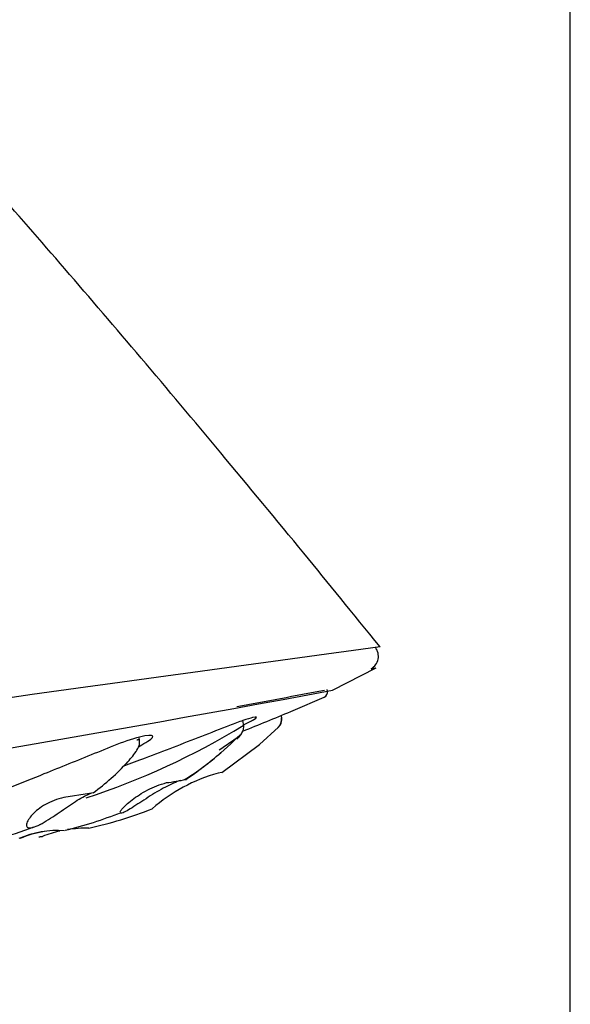
# Model space of a CAD drawing. Units: millimetres. Extents: x 7 to 203, y 5 to 291.
# Drawn here: x 183 to 203, y 95 to 131 of the extents above; entities that cross this region are included whole.
import ezdxf

# ---------------------------------------------------------------- set-up
doc = ezdxf.new("R2010")
doc.units = ezdxf.units.MM
doc.layers.add('201', color=7, linetype='Continuous')
doc.layers.add('Default', color=7, linetype='Continuous')

msp = doc.modelspace()

# ---------------------------------------------------------------- linework, layer by layer
at = {"layer": '201', "color": 7, "linetype": 'Continuous'}
for p, q in [((194.42072, 106.47342), (196.00157, 107.28437)), ((194.23721, 106.4377), (194.22883, 106.4906)), ((193.00325, 105.73821), (194.11994, 106.22326)), ((192.91822, 105.70347), (193.00325, 105.73821)), ((191.21382, 105.18435), (191.18382, 105.37374)), ((192.58585, 105.46659), (192.5712, 105.55908)), ((191.7804, 104.50946), (192.47045, 105.1323)), ((192.47045, 105.1323), (192.53209, 105.21114)), ((187.45514, 104.64834), (187.43562, 104.77161)), ((190.42872, 103.49806), (191.7804, 104.50946)), ((190.42872, 103.49806), (190.28656, 103.47554)), ((185.64154, 102.73984), (184.7219, 102.59419)), ((185.79363, 102.76393), (185.64154, 102.73984))]:
    msp.add_line(p, q, dxfattribs=at)
for centre, radius, start, end in [((482.54231, -2027.8993), 2155.04822, 97.63705528, 99.29751562), ((195.56765, 107.69339), 0.5093, 298.685034, 38.406259), ((-345.9848, 3216.26275), 3155.87179, 279.88546689, 279.88868789), ((-17.90413, 1257.88795), 1170.83524, 277.60847473, 280.44827942), ((94.30286, 636.15365), 539.00655, 280.3312353, 280.6727356), ((194.03956, 106.4064), 0.2, 293.696372, 8.999878), ((-38.50727, 1397.04533), 1311.4259, 280.22267802, 280.22268273), ((145.85679, 217.74059), 121.51993, 291.8996782, 292.7849445), ((192.15806, 105.43003), 0.42707, 312.959667, 4.770754), ((192.20242, 105.41389), 0.38703, 328.407195, 7.825436), ((179.48819, 125.12985), 23.62609, 303.653496, 303.667502), ((177.21904, 128.0746), 26.81154, 288.045506, 301.410502), ((179.75507, 121.12041), 19.62313, 305.680098, 305.721796), ((182.09363, 113.7996), 12.67904, 303.673695, 315.152595), ((180.05399, 119.84529), 18.62081, 303.483583, 306.348917), ((183.86893, 111.63216), 9.8759, 301.827934, 311.333201), ((181.24436, 109.04653), 7.74721, 305.839204, 318.120875), ((191.96294, 97.54504), 6.16288, 105.784048, 131.105445), ((187.44112, 111.08115), 8.01182, 277.031846, 282.122895), ((182.24876, 116.49383), 15.38498, 282.669364, 291.595312), ((181.08163, 116.47099), 15.50663, 283.727273, 291.587559), ((179.26434, 112.53991), 11.84334, 284.876406, 291.668248), ((179.26434, 112.53991), 11.84334, 292.798749, 293.097991), ((185.52906, 97.11191), 4.37255, 88.768145, 98.951486), ((184.48165, 97.98421), 3.41549, 85.692015, 113.914946), ((184.56862, 97.82599), 3.58091, 98.831811, 113.656041), ((181.18098, 123.36734), 22.35053, 276.766097, 277.112901), ((185.52906, 97.11191), 4.37255, 102.609301, 111.190178)]:
    msp.add_arc(centre, radius, start, end, dxfattribs=at)
for points, degree, knots in [([(196.1405, 108.03203), (195.13216, 109.27569), (193.36281, 111.45545), (190.42717, 115.00772), (187.56619, 118.41576), (184.80558, 121.6476), (182.16169, 124.68634), (179.62139, 127.5499), (177.10419, 130.33), (174.60791, 133.02581), (172.13047, 135.63598), (169.74936, 138.08076), (167.45811, 140.37108), (165.06412, 142.69869), (162.5725, 145.04432), (159.98639, 147.38919), (157.50946, 149.55036), (155.13365, 151.54379), (152.85387, 153.38266), (150.65948, 155.08389), (148.38853, 156.77619), (146.0117, 158.47381), (144.48347, 159.50332), (143.62809, 160.07767)], 3, [0, 0, 0, 0, 0.05883477, 0.12232773, 0.18253728, 0.23966296, 0.29389384, 0.34540887, 0.39437717, 0.44549106, 0.49391613, 0.53983916, 0.58343444, 0.62486424, 0.6748031, 0.7217497, 0.76596255, 0.8076736, 0.84708965, 0.88439381, 0.91974701, 0.96213916, 1, 1, 1, 1]), ([(191.19907, 105.21844), (191.34483, 105.28754), (191.47642, 105.35249), (191.72003, 105.49278), (191.70131, 105.52073), (191.45039, 105.46154), (191.32971, 105.42515), (191.04039, 105.32573), (190.87126, 105.26199), (190.36536, 105.06438), (190.02613, 104.93009), (189.0071, 104.53353), (188.32658, 104.27195), (187.38923, 103.91623), (187.12723, 103.81729), (186.86574, 103.71908)], 3, [0, 0, 0, 0, 0.08774815, 0.08774815, 0.24562949, 0.24562949, 0.32457016, 0.32457016, 0.40351083, 0.40351083, 0.56139218, 0.56139218, 0.87715486, 0.87715486, 1, 1, 1, 1]), ([(190.96929, 104.70344), (191.01348, 104.74883), (191.08645, 104.82587), (191.17151, 104.95753), (191.21736, 105.08036), (191.21537, 105.14935), (191.21341, 105.18722)], 3, [0, 0, 0, 0, 0.27170946, 0.53616194, 0.78060288, 1, 1, 1, 1]), ([(187.41312, 104.42156), (187.43175, 104.43254), (187.4503, 104.44353), (187.65579, 104.56569), (187.8762, 104.69044), (187.97495, 104.83814), (187.86546, 104.85911), (187.41263, 104.77854), (187.06778, 104.67372), (186.43101, 104.42917), (186.1267, 104.30185), (185.20134, 103.92879), (184.59532, 103.68405), (183.17872, 103.11218), (182.37442, 102.78772), (181.59589, 102.4755)], 3, [0, 0, 0, 0, 0.01114522, 0.01114522, 0.12387891, 0.12387891, 0.2366126, 0.2366126, 0.3493463, 0.3493463, 0.46207999, 0.46207999, 0.68754737, 0.68754737, 1, 1, 1, 1]), ([(186.97528, 103.82694), (187.11416, 103.97618), (187.26436, 104.15736), (187.45247, 104.45184), (187.45398, 104.58389), (187.45448, 104.65253)], 3, [0, 0, 0, 0, 0.56175571, 0.80430408, 1, 1, 1, 1]), ([(187.45451, 104.6523), (187.45416, 104.65472), (187.45279, 104.65957), (187.44823, 104.66634), (187.43725, 104.67196), (187.41635, 104.67406), (187.39256, 104.67257), (187.37089, 104.66983), (187.35712, 104.66779), (187.35062, 104.66678)], 5, [0, 0, 0, 0, 0, 0, 0.16823325, 0.36804395, 0.63445822, 0.83426892, 1, 1, 1, 1, 1, 1]), ([(187.01756, 103.87196), (187.00977, 103.86354), (187.00182, 103.85502), (186.99385, 103.84652), (186.98585, 103.83805), (186.97781, 103.8296), (186.97769, 103.82948)], 5, [0, 0, 0, 0, 0, 0, 0.985572286, 1, 1, 1, 1, 1, 1]), ([(188.93679, 103.21114), (188.85983, 103.18502), (188.77345, 103.15194), (188.58614, 103.07013), (188.48621, 103.02175), (188.18155, 102.86102), (187.96967, 102.73171), (187.66176, 102.53448), (187.56205, 102.46919), (187.36737, 102.34235), (187.27152, 102.28023), (187.09588, 102.17106), (187.01375, 102.12264), (186.87809, 102.05234), (186.82351, 102.03004), (186.78907, 102.02459)], 3, [0, 0, 0, 0, 0.125, 0.125, 0.25, 0.25, 0.5, 0.5, 0.625, 0.625, 0.75, 0.75, 0.875, 0.875, 1, 1, 1, 1]), ([(189.12408, 103.24779), (189.1346, 103.24246), (189.14787, 103.24457), (189.15347, 103.24545), (189.1452, 103.24414), (189.11717, 103.2397), (189.1029, 103.23744), (189.08574, 103.23473)], 3, [0, 0, 0, 0, 0.37797251, 0.37797251, 0.76076837, 0.76076837, 1, 1, 1, 1]), ([(186.75623, 102.08111), (186.76777, 102.10445), (186.78819, 102.13385), (186.85398, 102.21388), (186.9061, 102.26842), (187.03094, 102.38506), (187.1023, 102.44596), (187.2618, 102.56975), (187.35057, 102.63292), (187.53872, 102.75353), (187.63925, 102.81185), (187.85348, 102.92144), (187.96381, 102.97097), (188.19125, 103.05924), (188.30802, 103.09762), (188.42193, 103.12959)], 3, [0, 0, 0, 0, 0.10584204, 0.10584204, 0.25486836, 0.25486836, 0.40389469, 0.40389469, 0.55292102, 0.55292102, 0.70194735, 0.70194735, 0.85097367, 0.85097367, 1, 1, 1, 1]), ([(184.7219, 102.59419), (184.59962, 102.56451), (184.48216, 102.52921), (184.25688, 102.44391), (184.15099, 102.39449), (183.86137, 102.23201), (183.70323, 102.10368), (183.52779, 101.91462), (183.47998, 101.85281), (183.40701, 101.73534), (183.38196, 101.6793), (183.36379, 101.58532), (183.37069, 101.54637), (183.42501, 101.4994), (183.47301, 101.49143), (183.54071, 101.50214)], 3, [0, 0, 0, 0, 0.125, 0.125, 0.25, 0.25, 0.5, 0.5, 0.625, 0.625, 0.75, 0.75, 0.875, 0.875, 1, 1, 1, 1]), ([(183.54071, 101.50214), (183.60841, 101.51288), (183.69293, 101.54162), (183.88099, 101.6271), (183.98376, 101.68338), (184.18961, 101.807), (184.29467, 101.87537), (184.50153, 102.01455), (184.60272, 102.0849), (184.80317, 102.22404), (184.90234, 102.29276), (185.09222, 102.42006), (185.18447, 102.47968), (185.36077, 102.58595), (185.44244, 102.6311), (185.59006, 102.70426), (185.65518, 102.73169), (185.70579, 102.75002)], 3, [0, 0, 0, 0, 0.125, 0.125, 0.25, 0.25, 0.375, 0.375, 0.5, 0.5, 0.625, 0.625, 0.75, 0.75, 0.875, 0.875, 1, 1, 1, 1])]:
    msp.add_open_spline(points, degree=degree, knots=knots, dxfattribs=at)
msp.add_open_spline([(186.78907, 102.02459), (186.75982, 102.01995), (186.74561, 102.02733), (186.74543, 102.04521)], degree=3, dxfattribs=at)
at = {"layer": 'Default', "color": 7, "linetype": 'Continuous'}
msp.add_line((203.00487, 5), (203.00487, 291), dxfattribs=at)

doc.saveas('drawing.dxf')
